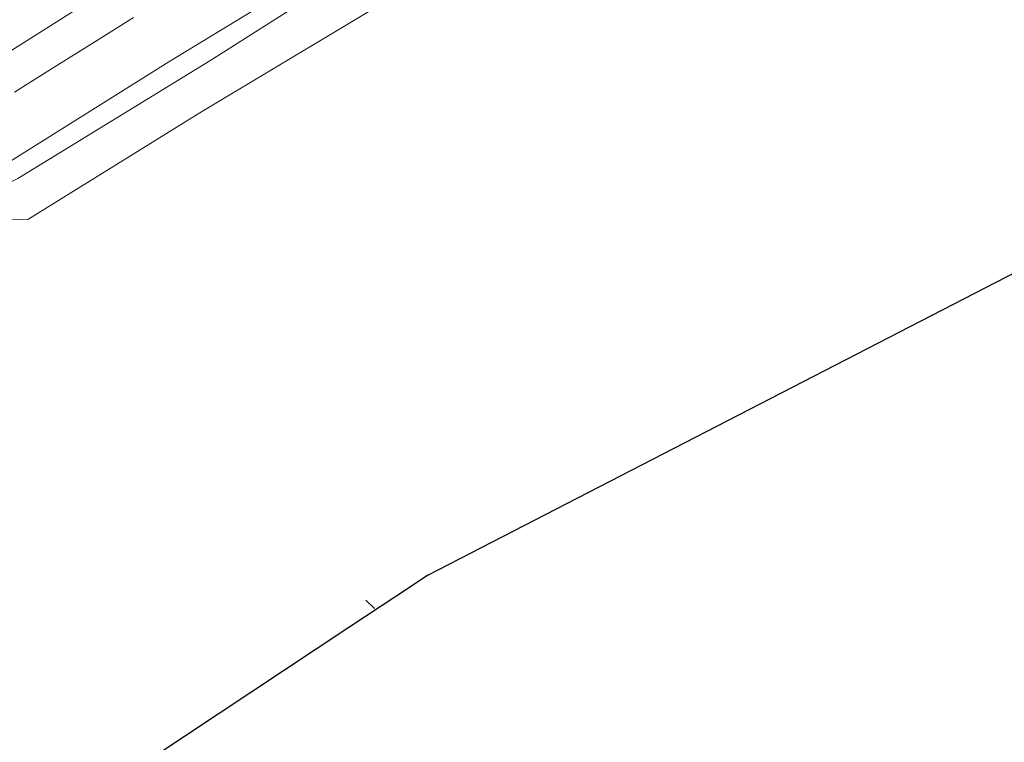
# Model space of a CAD drawing. Units: metres. Extents: x 229995 to 240004, y 525197 to 526424.
# Drawn here: x 230556 to 230661, y 525684 to 525761 of the extents above; entities that cross this region are included whole.
import ezdxf

# ---------------------------------------------------------------- set-up
doc = ezdxf.new("R2010")
doc.units = ezdxf.units.M
for name, color, linetype, lineweight in [('B-ME-GW-KRUINLIJN-L-B1', 93, 'Continuous', 18), ('B-ME-GW-TEENLIJN-L-B1', 93, 'Continuous', 18), ('B-ME-IE-GRASLAND-GV-B6', 93, 'Continuous', 18), ('B-ME-IE-GRONDWERKLIJN-GROND_INGERICHT-GV-B6', 253, 'Continuous', 18), ('B-ME-VH-VERH_SOORT-BITUMEN-GV-B6', 8, 'IE-TERREINAFSCHEIDING-NATUURLIJK-HOUTWAL', 18), ('B-ME-VW-MARKERING-STREEP-015-L-B1', 7, 'Continuous', 18)]:
    doc.layers.add(name, color=color, linetype=linetype, lineweight=lineweight)
doc.layers.add('B-ME-KG-KADASTRAAL-OPNAMEDTMGRENS-L-B1', color=10, linetype='Continuous')
doc.layers.add('B-ME-KW-DUIKER-L-B1', color=10, linetype='Continuous')
doc.linetypes.add('IE-TERREINAFSCHEIDING-NATUURLIJK-HOUTWAL', pattern='A,7,-1.5,[67,NLCS.SHX,S=0.75,R=45,X=0,Y=0],-1.5,7,-1.5,[70,NLCS.SHX,S=0.75,R=0,X=0,Y=0],-1.5', length=20)

msp = doc.modelspace()

# ---------------------------------------------------------------- linework, layer by layer
at = {"layer": 'B-ME-GW-KRUINLIJN-L-B1'}
msp.add_polyline3d([(230682.472, 525820.017, 11.723), (230659.511, 525807.909, 11.693), (230639.732, 525797.252, 11.778), (230617.578, 525784.522, 11.705), (230594.319, 525770.519, 11.669), (230571.703, 525756.758, 11.723), (230554.2, 525745.776, 11.787), (230547.107, 525740.848, 11.66), (230526.954, 525728.401, 11.73), (230503.713, 525712.92, 11.782), (230480.679, 525697.45, 11.697), (230462.449, 525685.448, 11.712), (230441.079, 525671.403, 11.79), (230423.616, 525659.917, 11.739), (230401.257, 525645.228, 11.772), (230380.959, 525631.879, 11.761), (230359.1, 525617.079, 11.67), (230338.147, 525603.386, 11.706), (230314.646, 525587.733, 11.736), (230293.764, 525573.823, 11.837), (230268.805, 525557.722, 11.955)], dxfattribs=at)
at = {"layer": 'B-ME-GW-TEENLIJN-L-B1'}
msp.add_polyline3d([(230551.571, 525742.359, 11.072), (230555.556, 525744.306, 10.925), (230576.09, 525756.847, 10.443), (230588.763, 525764.922, 10.527), (230605.468, 525774.42, 10.388), (230636.05, 525792.28, 10.34), (230660.815, 525806.385, 10.57), (230684.51, 525818.903, 10.504), (230717.391, 525834.62, 10.653), (230741.981, 525845.197, 10.663), (230756.105, 525851.742, 10.866), (230780.502, 525861.716, 10.823), (230808.831, 525872.252, 10.78)], dxfattribs=at)
at = {"layer": 'B-ME-IE-GRASLAND-GV-B6'}
for points in [[(230441.079, 525671.403, 11.79), (230462.449, 525685.448, 11.712), (230480.679, 525697.45, 11.697), (230503.713, 525712.92, 11.782), (230526.954, 525728.401, 11.73), (230547.107, 525740.848, 11.66), (230554.2, 525745.776, 11.787), (230571.703, 525756.758, 11.723), (230594.319, 525770.519, 11.669), (230617.578, 525784.522, 11.705), (230639.732, 525797.252, 11.778), (230659.511, 525807.909, 11.693), (230682.472, 525820.017, 11.723)], [(230682.472, 525820.017, 11.723), (230659.511, 525807.909, 11.693), (230639.732, 525797.252, 11.778), (230617.578, 525784.522, 11.705), (230594.319, 525770.519, 11.669), (230571.703, 525756.758, 11.723), (230554.2, 525745.776, 11.787), (230547.107, 525740.848, 11.66), (230526.954, 525728.401, 11.73), (230503.713, 525712.92, 11.782), (230480.679, 525697.45, 11.697), (230462.449, 525685.448, 11.712), (230441.079, 525671.403, 11.79)], [(230684.51, 525818.903, 10.504), (230660.815, 525806.385, 10.57), (230636.05, 525792.28, 10.34), (230605.468, 525774.42, 10.388), (230588.763, 525764.922, 10.527), (230576.09, 525756.847, 10.443), (230555.556, 525744.306, 10.925), (230551.571, 525742.359, 11.072)], [(230551.571, 525742.359, 11.072), (230555.556, 525744.306, 10.925), (230576.09, 525756.847, 10.443), (230588.763, 525764.922, 10.527), (230605.468, 525774.42, 10.388), (230636.05, 525792.28, 10.34), (230660.815, 525806.385, 10.57), (230684.51, 525818.903, 10.504)], [(230663.607, 525801.611, 8.668), (230642.086, 525789.78, 8.705), (230621.145, 525778.61, 8.827), (230598.108, 525765.193, 8.957), (230575.301, 525751.468, 8.943), (230556.649, 525739.915, 8.839), (230553.984, 525739.968, 9.54), (230551.571, 525742.359, 11.072)], [(230555.2168, 525753.4972, 12.1245), (230559.4408, 525756.1732, 12.1292), (230563.6773, 525758.829, 12.1292), (230567.9146, 525761.4815, 12.1292)]]:
    msp.add_polyline3d(points, dxfattribs=at)
at = {"layer": 'B-ME-IE-GRONDWERKLIJN-GROND_INGERICHT-GV-B6'}
for points in [[(230464.773, 525678.122, 8.661), (230484.935, 525690.839, 8.575), (230507.658, 525706.162, 8.647), (230529.393, 525720.561, 8.686), (230550.794, 525735.676, 8.917), (230551.548, 525738.226, 9.509), (230553.984, 525739.968, 9.54), (230556.649, 525739.915, 8.839), (230575.301, 525751.468, 8.943), (230598.108, 525765.193, 8.957), (230621.145, 525778.61, 8.827), (230642.086, 525789.78, 8.705), (230663.607, 525801.611, 8.668)], [(230780.373, 525795.239, 11.253), (230599.355, 525701.92, 11.297), (230597.507, 525700.696, 11.343), (230591.044, 525696.415, 11.25), (230488.83, 525628.704, 11.223), (230486.626, 525627.142, 11.127), (230485.013, 525626, 11.083), (230344.933, 525539.536, 11.35), (230277.55, 525496.153, 11.407), (230220.593, 525458.528, 11.387), (230202.227, 525447.77, 11.447), (230192.157, 525460.874, 11.467), (230185.241, 525470.132, 11.437), (230182.241, 525475.502, 11.427), (230180.593, 525481.574, 11.447), (230180.994, 525486.317, 11.607), (230180.631, 525490.898, 11.623), (230180.012, 525492.065, 11.423)]]:
    msp.add_polyline3d(points, dxfattribs=at)
at = {"layer": 'B-ME-KG-KADASTRAAL-OPNAMEDTMGRENS-L-B1'}
for points in [[(230599.355, 525701.92, 11.297), (230780.373, 525795.239, 11.253), (230782.143, 525795.692, 10.503), (230786.625, 525797.068, 10.487), (230787.674, 525797.469, 11.21), (230812.526, 525812.136, 11.387), (230813.447, 525812.647, 10.457), (230814.087, 525813.141, 10.543), (230814.699, 525813.73, 11.3), (230823.314, 525818.544, 11.343)], [(230599.355, 525701.92, 11.297), (230597.507, 525700.696, 11.343), (230591.044, 525696.415, 11.25), (230488.83, 525628.704, 11.223), (230486.626, 525627.142, 11.127), (230485.013, 525626, 11.083)]]:
    msp.add_polyline3d(points, dxfattribs=at)
at = {"layer": 'B-ME-KW-DUIKER-L-B1'}
msp.add_line((230592.731, 525699.27, 10.853), (230593.67, 525698.386, 10.853), dxfattribs=at)
at = {"layer": 'B-ME-VH-VERH_SOORT-BITUMEN-GV-B6'}
msp.add_polyline3d([(230567.9146, 525761.4815, 12.1292), (230563.6773, 525758.829, 12.1292), (230559.4408, 525756.1732, 12.1292), (230555.2168, 525753.4972, 12.1245)], dxfattribs=at)
at = {"layer": 'B-ME-VW-MARKERING-STREEP-015-L-B1'}
msp.add_polyline3d([(230429.6969, 525675.8824, 12.2799), (230444.7559, 525685.8405, 12.2759), (230459.8029, 525695.8054, 12.2812), (230474.8347, 525705.7717, 12.277), (230491.0841, 525716.5304, 12.2751), (230506.5421, 525726.737, 12.2726), (230521.8339, 525736.7764, 12.2757), (230533.3884, 525744.2765, 12.275), (230548.5932, 525753.9972, 12.2754), (230563.8152, 525763.6519, 12.2718), (230579.3814, 525773.3333, 12.277), (230591.7537, 525780.8518, 12.2688), (230607.659, 525790.293, 12.267), (230624.0095, 525799.8087, 12.2695), (230631.9061, 525804.3043, 12.2721), (230648.153, 525813.2505, 12.2665), (230660.8641, 525820.1468, 12.2724), (230677.4645, 525828.8507, 12.2628)], dxfattribs=at)

doc.saveas('drawing.dxf')
